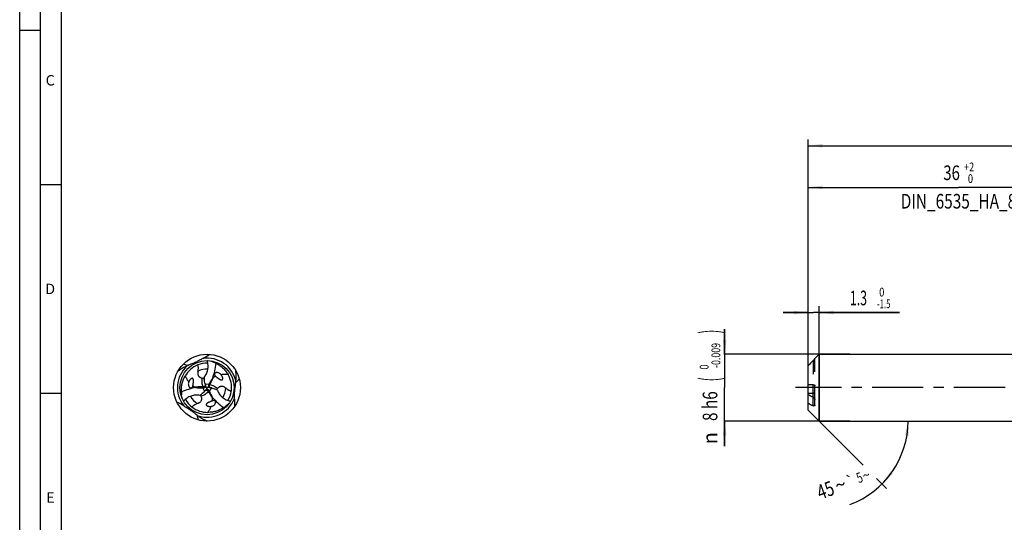
# Model space of a CAD drawing. Units: millimetres. Extents: x 0 to 594, y 0 to 420.
# Drawn here: x 0 to 236, y 179 to 300 of the extents above; entities that cross this region are included whole.
import ezdxf
from ezdxf.enums import TextEntityAlignment as Align

# ---------------------------------------------------------------- set-up
doc = ezdxf.new("R2010")
doc.units = ezdxf.units.MM
doc.header["$LTSCALE"] = 32.67
for name, pattern in [('CENTER', [0.6, 0.375, -0.075, 0.075, -0.075]), ('DOT', [0.2, 0.1, -0.1]), ('HIDDEN', [0.2, 0.1, -0.1])]:
    doc.linetypes.add(name, pattern=pattern)
doc.layers.get('0').update_dxf_attribs({"linetype": 'CONTINUOUS'})
for name, color, linetype in [('607764596-000-00-ED1_FORMAT', 7, 'CONTINUOUS'), ('607925289-000_AXIS', 7, 'CONTINUOUS'), ('607925289-000_CL', 7, 'CONTINUOUS'), ('607925289-000_DIM', 7, 'CONTINUOUS'), ('607925289-000_HL', 7, 'CONTINUOUS'), ('DEFAULT_2', 6, 'HIDDEN')]:
    doc.layers.add(name, color=color, linetype=linetype)
doc.styles.get("Standard").update_dxf_attribs({"font": 'TXT.SHX', "width": 0.7})
doc.styles.add('TEXTSTYLE_2', font='gdt', dxfattribs={"width": 0.7})
doc.styles.add('TEXTSTYLE_3', font='TXT.SHX', dxfattribs={"width": 0.6})
doc.dimstyles.new('DIMSTYLE_1', dxfattribs={"dimtxt": 3.5, "dimasz": 3.5, "dimexe": 1.5, "dimexo": 0, "dimgap": 0.875, "dimtad": 1, "dimdec": 3, "dimlfac": 0.5, "dimdsep": 46, "dimtxsty": 'STANDARD', "dimblk": '_FILLED', "dimblk1": '_FILLED', "dimblk2": '_FILLED', "dimcen": 0.09, "dimclrt": 2, "dimadec": 3, "dimazin": 2, "dimtol": 1, "dimtp": 1.5, "dimtm": 1.5, "dimtfac": 1, "dimtdec": 3, "dimtofl": 0, "dimtmove": 0, "dimatfit": 3, "dimldrblk": '_FILLED', "dimfxl": 1, "dimtolj": 1, "dimarcsym": 0})
doc.dimstyles.new('DIMSTYLE_4', dxfattribs={"dimtxt": 3.5, "dimasz": 3.5, "dimexe": 1.5, "dimexo": 0, "dimgap": 0.875, "dimtad": 1, "dimdec": 3, "dimlfac": 0.5, "dimdsep": 46, "dimtxsty": 'STANDARD', "dimblk": '_FILLED', "dimblk1": '_FILLED', "dimblk2": '_FILLED', "dimcen": 0.09, "dimclrt": 2, "dimadec": 3, "dimazin": 2, "dimtol": 1, "dimtm": 1.5, "dimtfac": 0.6, "dimtdec": 3, "dimtofl": 0, "dimtmove": 0, "dimatfit": 3, "dimldrblk": '_FILLED', "dimfxl": 1, "dimtolj": 1, "dimarcsym": 0})
doc.dimstyles.new('DIMSTYLE_5', dxfattribs={"dimtxt": 3.5, "dimasz": 3.5, "dimexe": 1.5, "dimexo": 0, "dimgap": 0.875, "dimtad": 1, "dimdec": 3, "dimlfac": 0.5, "dimdsep": 46, "dimtxsty": 'STANDARD', "dimblk": '_FILLED', "dimblk1": '_FILLED', "dimblk2": '_FILLED', "dimcen": 0.09, "dimclrt": 2, "dimadec": 3, "dimazin": 2, "dimtol": 1, "dimtm": 0.009, "dimtfac": 0.6, "dimtdec": 3, "dimtofl": 0, "dimtmove": 0, "dimatfit": 3, "dimldrblk": '_FILLED', "dimfxl": 1, "dimtolj": 1, "dimarcsym": 0})
doc.dimstyles.new('DIMSTYLE_6', dxfattribs={"dimtxt": 3.5, "dimasz": 3.5, "dimexe": 1.5, "dimexo": 0, "dimgap": 0.875, "dimtad": 1, "dimdec": 3, "dimlfac": 0.5, "dimdsep": 46, "dimtxsty": 'STANDARD', "dimblk": '_FILLED', "dimblk1": '_FILLED', "dimblk2": '_FILLED', "dimcen": 0.09, "dimclrt": 2, "dimadec": 3, "dimazin": 2, "dimtol": 1, "dimtp": 2, "dimtfac": 0.6, "dimtdec": 3, "dimtofl": 0, "dimtmove": 0, "dimatfit": 3, "dimldrblk": '_FILLED', "dimfxl": 1, "dimtolj": 1, "dimarcsym": 0})
doc.dimstyles.new('DIMSTYLE_7', dxfattribs={"dimtxt": 3.5, "dimasz": 3.5, "dimexe": 1.5, "dimexo": 0, "dimgap": 3.5, "dimtad": 1, "dimdec": 3, "dimlfac": 0.5, "dimdsep": 46, "dimtxsty": 'STANDARD', "dimblk": '_FILLED', "dimblk1": '_FILLED', "dimblk2": '_FILLED', "dimcen": 0.09, "dimclrt": 2, "dimaunit": 1, "dimadec": 3, "dimazin": 2, "dimtol": 1, "dimtp": 5, "dimtm": 5, "dimtfac": 1, "dimtdec": 3, "dimtofl": 0, "dimtmove": 0, "dimatfit": 3, "dimldrblk": '_FILLED', "dimfxl": 1, "dimtolj": 1, "dimarcsym": 0})

# ---------------------------------------------------------------- blocks, each defined once
blk = doc.blocks.new('_FILLED')
at = {"color": 0, "linetype": 'BYBLOCK'}
blk.add_solid([(0, 0), (-1, 0.125), (-1, -0.125)], dxfattribs=at)
blk = doc.blocks.new('*D0')
at = {"layer": '607925289-000_DIM', "color": 3, "linetype": 'CONTINUOUS'}
for p, q in [((188.83, 211.33), (188.83, 270.83)), ((188.83, 269.33), (334.83, 269.33)), ((480.83, 269.33), (334.83, 269.33)), ((480.83, 211.33), (480.83, 270.83))]:
    blk.add_line(p, q, dxfattribs=at)
at = {"layer": '607925289-000_DIM', "color": 3, "linetype": 'CONTINUOUS', "xscale": 3.5, "yscale": 3.5, "zscale": 3.5, "rotation": 180}
blk.add_blockref('_FILLED', (188.83, 269.33), dxfattribs=at)
at = {"layer": '607925289-000_DIM', "color": 3, "linetype": 'CONTINUOUS', "xscale": 3.5, "yscale": 3.5, "zscale": 3.5}
blk.add_blockref('_FILLED', (480.83, 269.33), dxfattribs=at)
at = {"layer": '607925289-000_DIM', "color": 2, "linetype": 'CONTINUOUS'}
for s, height, width, p in [('146', 3.5, 0.714286, (331.12, 270.21)), ('1.5', 2.45, 0.619048, (340.01, 270.73)), ('MIN. TOOL LENGTH ', 3.5, 0.756303, (328.83, 264.08)), ('136.0', 3.5, 0.685714, (357.33, 264.08))]:
    blk.add_text(s, height=height, dxfattribs=dict(at, width=width)).set_placement(p, align=Align.CENTER)
at = {"layer": '607925289-000_DIM', "color": 2, "linetype": 'CONTINUOUS', "style": 'TEXTSTYLE_2'}
blk.add_text('`', height=2.45, dxfattribs=at).set_placement((336.3, 270.73), align=Align.CENTER)
blk = doc.blocks.new('*D3')
at = {"layer": '607925289-000_DIM', "color": 3, "linetype": 'CONTINUOUS'}
for p, q in [((188.83, 229.33), (182.83, 229.33)), ((182.83, 229.33), (190.13, 229.33)), ((188.83, 218.25), (188.83, 230.83)), ((210.73, 229.33), (190.13, 229.33)), ((191.43, 203.33), (191.43, 230.83)), ((191.43, 229.33), (210.73, 229.33))]:
    blk.add_line(p, q, dxfattribs=at)
at = {"layer": '607925289-000_DIM', "color": 3, "linetype": 'CONTINUOUS', "xscale": 3.5, "yscale": 3.5, "zscale": 3.5}
blk.add_blockref('_FILLED', (188.83, 229.33), dxfattribs=at)
at = {"layer": '607925289-000_DIM', "color": 3, "linetype": 'CONTINUOUS', "xscale": 3.5, "yscale": 3.5, "zscale": 3.5, "rotation": 180}
blk.add_blockref('_FILLED', (191.43, 229.33), dxfattribs=at)
at = {"layer": '607925289-000_DIM', "color": 2, "linetype": 'CONTINUOUS', "width": 0.619048}
blk.add_text('1.3', height=3.5, dxfattribs=at).set_placement((198.83, 231.08))
at = {"layer": '607925289-000_DIM', "color": 2, "linetype": 'CONTINUOUS', "style": 'TEXTSTYLE_3'}
for s, width, p in [(' 0', 0.785714, (205.33, 233.18)), ('-1.5', 0.642857, (205.33, 230.38))]:
    blk.add_text(s, height=2.1, dxfattribs=dict(at, width=width)).set_placement(p)
blk = doc.blocks.new('*D4')
at = {"layer": '607925289-000_DIM', "color": 3, "linetype": 'CONTINUOUS'}
for p, q in [((168.83, 219.33), (168.83, 225.33)), ((168.83, 225.33), (168.83, 211.33)), ((198.83, 219.33), (168.83, 219.33)), ((168.83, 197.33), (168.83, 211.33)), ((198.83, 203.33), (168.83, 203.33)), ((168.83, 203.33), (168.83, 197.33))]:
    blk.add_line(p, q, dxfattribs=at)
at = {"layer": '607925289-000_DIM', "color": 3, "linetype": 'CONTINUOUS', "xscale": 3.5, "yscale": 3.5, "zscale": 3.5}
for p, rotation in [((168.83, 219.33), 270), ((168.83, 203.33), 90)]:
    blk.add_blockref('_FILLED', p, dxfattribs=dict(at, rotation=rotation))
at = {"layer": '607925289-000_DIM', "color": 2, "linetype": 'CONTINUOUS'}
for s, height, width, p in [(')', 4.9, 0.428571, (167.78, 224.74)), ('(', 4.9, 0.428571, (167.78, 213.34)), ('8 h6', 3.5, 0.767857, (167.08, 206.91))]:
    blk.add_text(s, height=height, rotation=90, dxfattribs=dict(at, width=width)).set_placement(p, align=Align.CENTER)
at = {"layer": '607925289-000_DIM', "color": 2, "linetype": 'CONTINUOUS', "style": 'TEXTSTYLE_3'}
for s, width, p in [('-0.009', 0.738095, (167.78, 219.04)), (' 0', 0.785714, (164.98, 216.04))]:
    blk.add_text(s, height=2.1, rotation=90, dxfattribs=dict(at, width=width)).set_placement(p, align=Align.CENTER)
at = {"layer": '607925289-000_DIM', "color": 2, "linetype": 'CONTINUOUS', "style": 'TEXTSTYLE_2'}
blk.add_text('n', height=3.5, rotation=90, dxfattribs=at).set_placement((167.08, 199.21), align=Align.CENTER)
blk = doc.blocks.new('*D5')
at = {"layer": '607925289-000_DIM', "color": 3, "linetype": 'CONTINUOUS'}
for p, q in [((188.83, 211.33), (188.83, 260.83)), ((260.83, 211.33), (260.83, 260.83)), ((188.83, 259.33), (224.83, 259.33)), ((260.83, 259.33), (224.83, 259.33))]:
    blk.add_line(p, q, dxfattribs=at)
at = {"layer": '607925289-000_DIM', "color": 3, "linetype": 'CONTINUOUS', "xscale": 3.5, "yscale": 3.5, "zscale": 3.5, "rotation": 180}
blk.add_blockref('_FILLED', (188.83, 259.33), dxfattribs=at)
at = {"layer": '607925289-000_DIM', "color": 3, "linetype": 'CONTINUOUS', "xscale": 3.5, "yscale": 3.5, "zscale": 3.5}
blk.add_blockref('_FILLED', (260.83, 259.33), dxfattribs=at)
at = {"layer": '607925289-000_DIM', "color": 2, "linetype": 'CONTINUOUS'}
for s, width, p in [('36', 0.75, (223.18, 261.08)), ('DIN_6535_HA_8', 0.772894, (224.83, 254.26))]:
    blk.add_text(s, height=3.5, dxfattribs=dict(at, width=width)).set_placement(p, align=Align.CENTER)
at = {"layer": '607925289-000_DIM', "color": 2, "linetype": 'CONTINUOUS', "style": 'TEXTSTYLE_3'}
for s, width, p in [('+2', 0.75, (227.38, 263.18)), (' 0', 0.785714, (227.45, 260.38))]:
    blk.add_text(s, height=2.1, dxfattribs=dict(at, width=width)).set_placement(p, align=Align.CENTER)
blk = doc.blocks.new('*D6')
at = {"layer": '607925289-000_DIM', "color": 3, "linetype": 'CONTINUOUS'}
for p, q in [((191.43, 203.33), (202.03, 192.73)), ((191.43, 203.33), (214.25, 203.33)), ((205.2, 189.56), (207.57, 187.19))]:
    blk.add_line(p, q, dxfattribs=at)
blk.add_arc((191.43, 203.33), 21.33, -69.6955, 0, dxfattribs=at)
for points in [[(212.9, 199.81), (212.75, 203.33), (212.03, 199.88)], [(208.44, 191.2), (206.51, 188.25), (209.1, 190.64)]]:
    blk.add_solid(points, dxfattribs=at)
at = {"layer": '607925289-000_DIM', "color": 2, "linetype": 'CONTINUOUS'}
for s, height, width, p in [('5', 2.45, 0.714286, (201.56, 188.63)), ('45', 3.5, 0.75, (193.59, 185.13))]:
    blk.add_text(s, height=height, rotation=20.3045, dxfattribs=dict(at, width=width)).set_placement(p, align=Align.CENTER)
at = {"layer": '607925289-000_DIM', "color": 2, "linetype": 'CONTINUOUS', "style": 'TEXTSTYLE_2'}
for s, height, p in [('~', 3.5, (197.15, 186.44)), ('`', 2.45, (199.4, 187.84)), ('~', 2.45, (203.15, 189.22))]:
    blk.add_text(s, height=height, rotation=20.3045, dxfattribs=at).set_placement(p, align=Align.CENTER)

msp = doc.modelspace()

# ---------------------------------------------------------------- linework, layer by layer
at = {"color": 9, "linetype": 'DOT'}
msp.add_line((190.0261, 217.8094), (190.0261, 212.0363), dxfattribs=at)
at = {"layer": '607764596-000-00-ED1_FORMAT', "color": 3, "linetype": 'CONTINUOUS'}
for p, q in [((0, 0), (0, 420)), ((5, 5), (5, 415)), ((0, 297), (5, 297)), ((5, 260), (10, 260)), ((5, 210), (10, 210))]:
    msp.add_line(p, q, dxfattribs=at)
at = {"layer": '607764596-000-00-ED1_FORMAT', "color": 7, "linetype": 'CONTINUOUS'}
msp.add_line((10, 10), (10, 410), dxfattribs=at)
at = {"layer": '607925289-000_AXIS', "color": 1, "linetype": 'CENTER'}
msp.add_line((490.8261, 211.3316), (185.8261, 211.3316), dxfattribs=at)
at = {"layer": '607925289-000_CL', "color": 7, "linetype": 'CONTINUOUS'}
for p, q in [((190.4261, 218.3316), (191.4261, 219.3316)), ((191.4261, 219.3316), (191.4261, 203.3316)), ((191.4261, 219.3316), (259.3718, 219.3316)), ((45.7019, 217.7777), (46.4228, 217.4545)), ((190.0261, 217.8332), (190.0142, 217.8211)), ((190.4261, 218.2775), (190.4261, 218.3316)), ((188.8261, 205.9316), (188.8261, 216.6082)), ((38.8658, 208.8325), (38.7852, 209.6183)), ((190.4261, 207.1062), (190.4261, 208.4839)), ((50.0307, 207.3848), (49.3903, 206.922)), ((188.8261, 205.9316), (191.4261, 203.3316)), ((191.4261, 203.3316), (260.73, 203.3316))]:
    msp.add_line(p, q, dxfattribs=at)
at = {"layer": '607925289-000_CL', "color": 9, "linetype": 'CONTINUOUS'}
for p, q in [((190.0261, 217.8094), (190.0261, 217.8332)), ((44.4019, 212.2807), (45.3192, 212.2035)), ((44.2763, 210.455), (43.8845, 211.2881)), ((43.9176, 211.534), (44.0507, 211.2938)), ((45.1651, 210.409), (45.3066, 210.6444)), ((45.5157, 212.0519), (45.2411, 212.0567)), ((45.9202, 211.2592), (45.3947, 210.5033)), ((190.0261, 206.9979), (190.0261, 209.0643))]:
    msp.add_line(p, q, dxfattribs=at)
at = {"layer": '607925289-000_CL', "color": 7, "linetype": 'CONTINUOUS'}
for radius in [8, 6.5]:
    msp.add_circle((44.8661, 211.3316), radius, dxfattribs=at)
for centre, radius, start, end in [((28.8823, 245.5752), 31.0803, 298.829339, 302.309474), ((44.8662, 211.3315), 5.8734, 88.345072, 112.275676), ((43.3026, 210.4834), 7.6376, 60.810232, 65.886843), ((476.4819, -63.9887), 401.8464, 135.469616, 135.711694), ((477.2557, -64.7693), 402.9287, 135.46765, 135.71149), ((44.8963, 211.1874), 6.0182, 112.020846, 150.71307), ((43.3531, 209.2259), 8.0293, 111.885736, 114.038569), ((52.5001, 214.3707), 8.3774, 184.147085, 187.481884), ((50.2245, 214.0041), 6.0724, 196.487503, 199.095035), ((48.8986, 209.7264), 4.7375, 114.533457, 121.3853), ((53.4647, 221.7726), 10.1259, 229.819754, 230.530187), ((44.7262, 211.3777), 6.0182, 352.020846, 30.71307), ((43.799, 213.6948), 8.0293, 351.885736, 354.038569), ((46.3825, 210.4017), 7.6376, 180.810232, 185.886843), ((31.5247, 213.5577), 10.1259, 349.819754, 350.530187), ((44.24, 215.6264), 4.7375, 234.533457, 241.3853), ((43.4975, 224.9125), 13.63, 271.627232, 272.326317), ((39.8725, 214.6359), 6.0724, 316.487503, 319.095035), ((38.7458, 215.6168), 7.5662, 319.06797, 319.419147), ((51.6374, 214.4894), 7.5662, 199.06797, 199.419147), ((44.0409, 211.8003), 0.4906, 347.436235, 0.156605), ((53.4236, 219.8675), 12.0868, 222.552311, 224.927508), ((44.8729, 210.3826), 0.4906, 107.436235, 120.156605), ((33.1961, 214.4744), 12.0858, 342.552221, 344.927601), ((48.073, 199.271), 12.4797, 102.589712, 104.890111), ((57.3119, 205.7265), 13.63, 151.627232, 152.326317), ((33.789, 203.3559), 13.63, 31.627232, 32.326317), ((45.6847, 211.812), 0.4906, 227.436232, 240.156608), ((44.2152, 203.8887), 7.5662, 79.06797, 79.419147), ((44.5013, 205.3549), 6.0724, 76.487503, 79.095035), ((43.6811, 203.2009), 8.3774, 64.147085, 67.481884), ((44.866, 211.3317), 5.8734, 328.345072, 352.275676), ((23.2023, 180.3675), 31.0803, 58.829339, 62.309474), ((44.8662, 211.3317), 5.8734, 208.345072, 232.275676), ((38.4173, 216.4233), 8.3774, 304.147085, 307.481884), ((49.609, 198.6646), 10.1259, 109.819754, 110.530187), ((41.4598, 208.642), 4.7375, 354.533457, 1.3853), ((82.5138, 208.0522), 31.0803, 178.829339, 182.309474), ((379.5745, 575.6382), 412.6803, 242.469655, 242.657375), ((360.898, 537.5973), 372.1467, 242.459432, 242.667598), ((44.976, 211.4298), 6.0182, 232.020849, 270.713073), ((44.9133, 213.1098), 7.6376, 300.810232, 305.886843), ((47.4463, 211.0742), 8.0293, 231.885736, 234.038569)]:
    msp.add_arc(centre, radius, start, end, dxfattribs=at)
at = {"layer": '607925289-000_CL', "color": 9, "linetype": 'CONTINUOUS'}
for centre, radius, start, end in [((44.8661, 211.3316), 7.0858, 12.46379, 98.086946), ((49.8665, 220.2349), 4.426, 215.218278, 218.916229), ((44.8661, 211.3316), 7.0858, 132.46379, 218.086946), ((44.8661, 211.3316), 4.4655, 87.453594, 119.200118), ((44.8661, 211.3316), 4.4655, 327.453594, 359.200118), ((34.6555, 211.2105), 4.426, 335.218278, 338.916229), ((44.8662, 211.3317), 4.4655, 207.453594, 239.200118), ((44.8661, 211.3316), 7.0858, 252.46379, 338.086946), ((50.0764, 202.5495), 4.426, 95.218278, 98.916229)]:
    msp.add_arc(centre, radius, start, end, dxfattribs=at)
at = {"layer": '607925289-000_CL', "color": 7, "linetype": 'CONTINUOUS'}
for centre, major_axis, start_param, end_param in [((30.4412, 221.773), (9.473, -16.0971), 0.63533117, 0.84509756), ((43.0361, 193.6186), (9.2041, 16.2524), 0.63533117, 0.84509756), ((61.1211, 218.6033), (18.677, 0.1552), -2.50626148, -2.29649509)]:
    msp.add_ellipse(centre, major_axis=major_axis, ratio=0.85535002, start_param=start_param, end_param=end_param, dxfattribs=at)
at = {"layer": '607925289-000_CL', "color": 9, "linetype": 'CONTINUOUS'}
for points, knots in [([(39.2336, 217.0127), (39.4261, 216.9433), (39.7981, 216.8188), (40.1772, 216.7176), (40.3601, 216.6765)], [0, 0, 0, 0, 0.52189228, 1, 1, 1, 1]), ([(43.9175, 211.534), (43.8513, 211.6933), (43.7446, 212.0261), (43.6689, 212.5495), (43.6794, 213.0892), (43.7445, 213.4475), (43.7911, 213.625)], [0, 0, 0, 0, 0.24288943, 0.48961858, 0.74155544, 1, 1, 1, 1]), ([(45.5157, 212.0519), (45.5934, 212.194), (45.9038, 212.7642), (46.2084, 213.3375), (46.4313, 213.7708)], [0, 0, 0, 0, 0.24946826, 1, 1, 1, 1]), ([(52.6023, 213.3691), (52.446, 213.2371), (52.1522, 212.9771), (51.8749, 212.6994), (51.7479, 212.5615)], [0, 0, 0, 0, 0.52189229, 1, 1, 1, 1]), ([(43.9176, 211.534), (43.7557, 211.5303), (43.1067, 211.514), (42.4578, 211.4911), (41.9712, 211.4676)], [0, 0, 0, 0, 0.24946826, 1, 1, 1, 1]), ([(45.1651, 210.4089), (45.0604, 210.2719), (44.8254, 210.0131), (44.41, 209.6859), (43.9374, 209.4251), (43.5945, 209.3023), (43.4175, 209.2539)], [0, 0, 0, 0, 0.24288943, 0.48961858, 0.74155544, 1, 1, 1, 1]), ([(44.5016, 211.9738), (44.5019, 211.9723), (44.5024, 211.9695), (44.5017, 211.965), (44.5006, 211.9613), (44.4992, 211.958), (44.4961, 211.953), (44.4945, 211.9426), (44.4895, 211.9303), (44.4853, 211.9164), (44.4808, 211.9018), (44.4748, 211.8839), (44.4668, 211.8629), (44.4568, 211.8387), (44.4429, 211.8119), (44.4272, 211.7824), (44.4104, 211.7577), (44.3952, 211.7382), (44.3783, 211.7176), (44.3548, 211.6915), (44.3232, 211.6613), (44.2752, 211.6238), (44.2073, 211.5831), (44.116, 211.5488), (44.0345, 211.5336), (43.9678, 211.5308), (43.9343, 211.5326), (43.9176, 211.534)], [0, 0, 0, 0, 0.00560747, 0.01059179, 0.01673714, 0.02018635, 0.02401213, 0.03838257, 0.0588449, 0.07362932, 0.09271783, 0.11599698, 0.14388763, 0.17692125, 0.21361091, 0.25675994, 0.30179288, 0.32501434, 0.34940377, 0.40140012, 0.45616986, 0.51226151, 0.62918889, 0.75054987, 0.87480552, 0.93734273, 1, 1, 1, 1]), ([(44.4923, 210.6949), (44.4934, 210.6959), (44.4956, 210.6977), (44.4998, 210.6993), (44.5036, 210.7003), (44.5072, 210.7007), (44.513, 210.7005), (44.5229, 210.7044), (44.536, 210.7061), (44.5502, 210.7095), (44.5651, 210.7128), (44.5835, 210.7165), (44.6057, 210.7201), (44.6316, 210.7236), (44.6618, 210.725), (44.6952, 210.7261), (44.725, 210.724), (44.7495, 210.7205), (44.7758, 210.7161), (44.8102, 210.7089), (44.8521, 210.6966), (44.9086, 210.6738), (44.9778, 210.6353), (45.0531, 210.5735), (45.107, 210.5104), (45.1429, 210.454), (45.1581, 210.4241), (45.1651, 210.409)], [0, 0, 0, 0, 0.00560747, 0.01059179, 0.01673714, 0.02018635, 0.02401213, 0.03838257, 0.0588449, 0.07362932, 0.09271783, 0.11599698, 0.14388763, 0.17692125, 0.21361091, 0.25675994, 0.30179288, 0.32501434, 0.34940377, 0.40140012, 0.45616986, 0.51226151, 0.62918889, 0.75054987, 0.87480552, 0.93734273, 1, 1, 1, 1]), ([(45.1651, 210.4089), (45.2493, 210.2706), (45.5879, 209.7167), (45.9321, 209.1662), (46.1959, 208.7566)], [0, 0, 0, 0, 0.24946826, 1, 1, 1, 1]), ([(45.6045, 211.3263), (45.6031, 211.3267), (45.6004, 211.3277), (45.5969, 211.3305), (45.5942, 211.3333), (45.592, 211.3362), (45.5893, 211.3414), (45.581, 211.348), (45.5729, 211.3585), (45.5629, 211.3691), (45.5526, 211.3803), (45.5401, 211.3944), (45.5259, 211.4119), (45.51, 211.4326), (45.4937, 211.458), (45.476, 211.4864), (45.4629, 211.5132), (45.4537, 211.5362), (45.4443, 211.5612), (45.4334, 211.5946), (45.4231, 211.6369), (45.4146, 211.6973), (45.4133, 211.7765), (45.4292, 211.8727), (45.4569, 211.9509), (45.4878, 212.0101), (45.5061, 212.0382), (45.5157, 212.0519)], [0, 0, 0, 0, 0.00560749, 0.0105917, 0.01673702, 0.02018673, 0.02401265, 0.03838198, 0.05884551, 0.07362979, 0.09271744, 0.11599636, 0.14388775, 0.17692095, 0.21361091, 0.25675953, 0.30179297, 0.32501413, 0.34940363, 0.40140018, 0.45616976, 0.51226144, 0.62918885, 0.75054983, 0.8748055, 0.93734273, 1, 1, 1, 1]), ([(45.5157, 212.0519), (45.6867, 212.0297), (46.0283, 211.9556), (46.5194, 211.7595), (46.9816, 211.4806), (47.2594, 211.2451), (47.3898, 211.116)], [0, 0, 0, 0, 0.24288943, 0.48961858, 0.74155544, 1, 1, 1, 1]), ([(42.7625, 203.6132), (42.7263, 203.8146), (42.6481, 204.199), (42.5462, 204.5779), (42.4903, 204.7569)], [0, 0, 0, 0, 0.52189228, 1, 1, 1, 1])]:
    msp.add_open_spline(points, degree=3, knots=knots, dxfattribs=at)
at = {"layer": '607925289-000_CL', "color": 7, "linetype": 'CONTINUOUS'}
for points, knots in [([(43.8693, 218.347), (43.7301, 218.2703), (43.4517, 218.1168), (43.0318, 217.8863), (42.6033, 217.6561), (42.2357, 217.4698), (41.9324, 217.3277), (41.6286, 217.1925), (41.2521, 217.0353), (40.804, 216.8545), (40.5077, 216.7359), (40.3601, 216.6765)], [0, 0, 0, 0, 0.1225732, 0.24507862, 0.36932955, 0.49756401, 0.56276846, 0.62752382, 0.75390766, 0.87734934, 1, 1, 1, 1]), ([(44.1446, 213.7649), (44.2564, 213.8972), (44.464, 214.1774), (44.7206, 214.6354), (44.9184, 215.1273), (45.0522, 215.6471), (45.1175, 216.1875), (45.1106, 216.7396), (45.03, 217.2929), (44.9283, 217.6542), (44.8661, 217.8316)], [0, 0, 0, 0, 0.12029064, 0.24130652, 0.3635228, 0.48730833, 0.61288924, 0.74031646, 0.86945272, 1, 1, 1, 1]), ([(47.0275, 217.1511), (47.304, 217.0226), (47.8534, 216.7164), (48.6219, 216.1202), (49.3288, 215.3651), (49.7232, 214.7718), (49.9003, 214.4514)], [0, 0, 0, 0, 0.22837835, 0.46926251, 0.72575343, 1, 1, 1, 1]), ([(190.4261, 218.2775), (190.4261, 218.2762), (190.4253, 218.273), (190.4216, 218.2647), (190.4135, 218.2512), (190.4001, 218.2318), (190.3827, 218.2085), (190.362, 218.182), (190.3386, 218.153), (190.3128, 218.1222), (190.2754, 218.0782), (190.2252, 218.0212), (190.1616, 217.9513), (190.095, 217.8802), (190.0493, 217.833), (190.0261, 217.8094)], [0, 0, 0, 0, 0.00639883, 0.01587073, 0.04385904, 0.08264117, 0.13037195, 0.18532671, 0.24605352, 0.31138468, 0.38040215, 0.52671438, 0.68067388, 0.83924626, 1, 1, 1, 1]), ([(190.0261, 217.8332), (190.0626, 217.8703), (190.1333, 217.9439), (190.2332, 218.0525), (190.3095, 218.1391), (190.3622, 218.2022), (190.385, 218.2308), (190.3951, 218.2441)], [0, 0, 0, 0, 0.28240355, 0.55398589, 0.80127125, 0.90898369, 1, 1, 1, 1]), ([(190.3951, 218.2441), (190.3992, 218.2495), (190.4065, 218.2593), (190.4158, 218.2727), (190.4222, 218.2831), (190.4253, 218.2892), (190.4259, 218.2917)], [0, 0, 0, 0, 0.35435731, 0.6450154, 0.86265852, 1, 1, 1, 1]), ([(40.0823, 216.5588), (39.6944, 216.3859), (38.9439, 215.9956), (38.2415, 215.5252), (37.9055, 215.275)], [0, 0, 0, 0, 0.50344255, 1, 1, 1, 1]), ([(42.6876, 215.2296), (42.6549, 215.0916), (42.6277, 214.8748), (42.6545, 214.5819), (42.7175, 214.3518), (42.8178, 214.1625), (42.937, 214.0158), (43.0582, 213.9048), (43.2112, 213.8034), (43.3925, 213.7202), (43.5891, 213.6606), (43.7243, 213.6349), (43.7911, 213.625)], [0, 0, 0, 0, 0.1897402, 0.28816454, 0.39204117, 0.50684348, 0.57166359, 0.64401233, 0.72578989, 0.8162124, 0.90971824, 1, 1, 1, 1]), ([(42.6876, 215.2296), (42.7135, 215.339), (42.7578, 215.5671), (42.7865, 215.8624), (42.786, 216.1144), (42.7683, 216.3202), (42.725, 216.5417), (42.6734, 216.6908), (42.6398, 216.7666)], [0, 0, 0, 0, 0.21569195, 0.4451985, 0.56798956, 0.69877009, 0.84098994, 1, 1, 1, 1]), ([(48.1251, 214.578), (48.0547, 214.6487), (47.9001, 214.7673), (47.6447, 214.8873), (47.4256, 214.9405), (47.252, 214.9528), (47.1235, 214.9458), (46.9969, 214.9198), (46.8739, 214.8698), (46.7805, 214.8007), (46.7193, 214.7234), (46.6829, 214.6493), (46.6639, 214.562), (46.6667, 214.4685), (46.6889, 214.3772), (46.7361, 214.2678), (46.8155, 214.1509), (46.8922, 214.0717), (46.9315, 214.0362)], [0, 0, 0, 0, 0.12747189, 0.24575865, 0.35823481, 0.41314023, 0.46755622, 0.52201276, 0.57747461, 0.63600608, 0.66788295, 0.70255979, 0.74053472, 0.78076095, 0.82098473, 0.85978303, 0.93239186, 1, 1, 1, 1]), ([(51.7849, 212.8609), (51.8291, 213.2834), (51.8664, 214.1284), (51.8102, 214.9719), (51.7615, 215.388)], [0, 0, 0, 0, 0.50344255, 1, 1, 1, 1]), ([(38.7457, 210.2937), (38.7187, 210.5973), (38.7092, 211.2263), (38.8412, 212.1899), (39.1417, 213.1797), (39.4583, 213.8179), (39.6473, 214.1314)], [0, 0, 0, 0, 0.22837835, 0.46926251, 0.72575343, 1, 1, 1, 1]), ([(39.6473, 214.1314), (39.7577, 213.8775), (40.0075, 213.3839), (40.3215, 212.9276), (40.4938, 212.7137)], [0, 0, 0, 0, 0.50199741, 1, 1, 1, 1]), ([(40.4252, 212.5308), (40.3992, 212.4344), (40.3738, 212.2413), (40.3976, 211.9602), (40.461, 211.7437), (40.5372, 211.5872), (40.6075, 211.4795), (40.6933, 211.3828), (40.7982, 211.3013), (40.9047, 211.255), (41.0022, 211.2406), (41.0846, 211.2461), (41.1696, 211.2733), (41.2493, 211.3225), (41.3172, 211.3874), (41.3884, 211.483), (41.4499, 211.6102), (41.4801, 211.7162), (41.4912, 211.768)], [0, 0, 0, 0, 0.12747189, 0.24575865, 0.35823481, 0.41314023, 0.46755622, 0.52201276, 0.57747461, 0.63600608, 0.66788295, 0.70255979, 0.74053472, 0.78076095, 0.82098473, 0.85978303, 0.93239186, 1, 1, 1, 1]), ([(40.4938, 212.7137), (40.4863, 212.6986), (40.459, 212.6394), (40.4378, 212.5775), (40.4252, 212.5308)], [0, 0, 0, 0, 0.25797022, 1, 1, 1, 1]), ([(41.5126, 211.8917), (41.5218, 211.9467), (41.5393, 212.0567), (41.563, 212.2218), (41.5841, 212.3871), (41.602, 212.5529), (41.6157, 212.7197), (41.6222, 212.8597), (41.6228, 212.9726), (41.6203, 213.0584), (41.6139, 213.1452), (41.6018, 213.2336), (41.5812, 213.3243), (41.5527, 213.401), (41.5166, 213.4625), (41.4755, 213.5112), (41.4256, 213.5457), (41.3747, 213.5638), (41.3202, 213.5724), (41.2565, 213.5677), (41.1709, 213.544), (41.0814, 213.4994), (40.9901, 213.4349), (40.8859, 213.3431), (40.7746, 213.2176), (40.6628, 213.0563), (40.5692, 212.8883), (40.5173, 212.7722), (40.4938, 212.7137)], [0, 0, 0, 0, 0.05444564, 0.10871583, 0.1629082, 0.21712972, 0.27151591, 0.32627004, 0.35389212, 0.38177013, 0.41002797, 0.43888678, 0.46877467, 0.50071095, 0.51831422, 0.53820408, 0.56243825, 0.57652201, 0.59067117, 0.61603885, 0.6381031, 0.6771262, 0.71290677, 0.74702948, 0.8125291, 0.87603071, 0.93838579, 1, 1, 1, 1]), ([(43.7911, 213.625), (43.8267, 213.6197), (43.95, 213.5996), (44.0731, 213.5779), (44.1614, 213.5676)], [0, 0, 0, 0, 0.2880194, 1, 1, 1, 1]), ([(44.4019, 212.2807), (44.3537, 212.4437), (44.2718, 212.7746), (44.2162, 213.1108), (44.194, 213.2798)], [0, 0, 0, 0, 0.49913483, 1, 1, 1, 1]), ([(46.2367, 213.6253), (46.0618, 213.4), (45.7379, 212.9365), (45.4519, 212.4492), (45.3192, 212.2035)], [0, 0, 0, 0, 0.50527861, 1, 1, 1, 1]), ([(46.4313, 213.7708), (46.4143, 213.7604), (46.3463, 213.7164), (46.2825, 213.6658), (46.2367, 213.6253)], [0, 0, 0, 0, 0.24558783, 1, 1, 1, 1]), ([(47.0279, 213.9558), (47.0709, 213.9204), (47.1575, 213.8503), (47.2886, 213.7471), (47.4212, 213.6462), (47.5559, 213.5478), (47.6934, 213.4525), (47.8114, 213.3769), (47.9089, 213.3199), (47.9844, 213.2792), (48.0629, 213.2414), (48.1454, 213.2077), (48.2343, 213.1801), (48.315, 213.1665), (48.3863, 213.1669), (48.449, 213.1782), (48.5039, 213.2042), (48.545, 213.2392), (48.5796, 213.2822), (48.6075, 213.3396), (48.6297, 213.4256), (48.6358, 213.5254), (48.6256, 213.6368), (48.5982, 213.7729), (48.5452, 213.932), (48.4614, 214.1095), (48.3627, 214.2745), (48.2881, 214.3775), (48.2491, 214.4271)], [0, 0, 0, 0, 0.05444564, 0.10871583, 0.16290821, 0.21712972, 0.27151592, 0.32627004, 0.35389212, 0.38177013, 0.41002797, 0.43888678, 0.46877467, 0.50071096, 0.51831423, 0.53820409, 0.56243826, 0.57652201, 0.59067117, 0.61603885, 0.6381031, 0.6771262, 0.71290676, 0.74702948, 0.8125291, 0.87603071, 0.93838579, 1, 1, 1, 1]), ([(48.2491, 214.4271), (48.2399, 214.4411), (48.2023, 214.4944), (48.1592, 214.5438), (48.1251, 214.578)], [0, 0, 0, 0, 0.25797022, 1, 1, 1, 1]), ([(49.9003, 214.4514), (49.6251, 214.4828), (49.0727, 214.5132), (48.5206, 214.4695), (48.2491, 214.4271)], [0, 0, 0, 0, 0.50199741, 1, 1, 1, 1]), ([(51.44, 208.6872), (51.4432, 208.8462), (51.4494, 209.164), (51.4598, 209.6429), (51.4747, 210.1291), (51.4972, 210.5406), (51.5257, 210.8743), (51.5606, 211.205), (51.6127, 211.6097), (51.6802, 212.0881), (51.7255, 212.404), (51.7479, 212.5615)], [0, 0, 0, 0, 0.12257296, 0.24507822, 0.36932998, 0.49756404, 0.56276886, 0.62752499, 0.75390812, 0.87734945, 1, 1, 1, 1]), ([(41.9712, 211.4676), (41.9886, 211.458), (42.0608, 211.4211), (42.1365, 211.3912), (42.1945, 211.3717)], [0, 0, 0, 0, 0.24558783, 1, 1, 1, 1]), ([(42.1945, 211.3717), (42.4771, 211.3329), (43.0404, 211.2842), (43.6054, 211.2801), (43.8845, 211.2881)], [0, 0, 0, 0, 0.50527861, 1, 1, 1, 1]), ([(44.2763, 210.455), (44.1593, 210.3319), (43.9136, 210.0955), (43.6503, 209.8792), (43.515, 209.7754)], [0, 0, 0, 0, 0.49913483, 1, 1, 1, 1]), ([(44.0507, 211.2938), (44.0915, 211.2955), (44.1724, 211.3084), (44.2854, 211.3564), (44.3839, 211.4314), (44.4354, 211.4968), (44.4569, 211.5325)], [0, 0, 0, 0, 0.24963937, 0.4965418, 0.74497609, 1, 1, 1, 1]), ([(44.4569, 211.5325), (44.4641, 211.5446), (44.4919, 211.5953), (44.5109, 211.6508), (44.5197, 211.6936)], [0, 0, 0, 0, 0.24403458, 1, 1, 1, 1]), ([(44.6264, 210.8068), (44.6141, 210.7997), (44.5648, 210.7683), (44.521, 210.7284), (44.4923, 210.6948)], [0, 0, 0, 0, 0.24383599, 1, 1, 1, 1]), ([(44.5315, 211.8017), (44.5315, 211.8159), (44.5289, 211.8743), (44.5163, 211.9322), (44.5016, 211.9738)], [0, 0, 0, 0, 0.24383599, 1, 1, 1, 1]), ([(44.8968, 210.8768), (44.8827, 210.877), (44.8249, 210.8757), (44.7673, 210.8644), (44.7258, 210.8507)], [0, 0, 0, 0, 0.24403458, 1, 1, 1, 1]), ([(45.3066, 210.6444), (45.2848, 210.6788), (45.2331, 210.7425), (45.135, 210.8163), (45.0208, 210.8641), (44.9385, 210.876), (44.8968, 210.8768)], [0, 0, 0, 0, 0.24963937, 0.4965418, 0.74497609, 1, 1, 1, 1]), ([(45.2411, 212.0567), (45.2221, 212.0206), (45.1928, 211.944), (45.178, 211.8221), (45.1937, 211.6994), (45.2246, 211.6221), (45.2447, 211.5857)], [0, 0, 0, 0, 0.24963934, 0.49654184, 0.74497612, 1, 1, 1, 1]), ([(45.2447, 211.5857), (45.2515, 211.5733), (45.2816, 211.5239), (45.3202, 211.4797), (45.3528, 211.4506)], [0, 0, 0, 0, 0.24403447, 1, 1, 1, 1]), ([(46.1672, 208.9979), (46.0596, 209.262), (45.8201, 209.7742), (45.5411, 210.2656), (45.3947, 210.5033)], [0, 0, 0, 0, 0.50527861, 1, 1, 1, 1]), ([(45.4405, 211.3864), (45.4529, 211.3793), (45.5047, 211.3524), (45.5611, 211.3344), (45.6045, 211.3262)], [0, 0, 0, 0, 0.24383589, 1, 1, 1, 1]), ([(45.9202, 211.2592), (46.0854, 211.2194), (46.4129, 211.1248), (46.7319, 211.0049), (46.8894, 210.9396)], [0, 0, 0, 0, 0.49913483, 1, 1, 1, 1]), ([(47.1549, 210.824), (47.1694, 210.8434), (47.2455, 210.9424), (47.3271, 211.0371), (47.3897, 211.1159)], [0, 0, 0, 0, 0.19362936, 1, 1, 1, 1]), ([(47.3341, 210.7399), (47.3928, 210.5769), (47.5317, 210.257), (47.8001, 209.8058), (48.1271, 209.3885), (48.5104, 209.0127), (48.9458, 208.686), (49.4274, 208.416), (49.9468, 208.2091), (50.3105, 208.1165), (50.4953, 208.0816)], [0, 0, 0, 0, 0.12029064, 0.24130652, 0.3635228, 0.48730833, 0.61288924, 0.74031646, 0.86945272, 1, 1, 1, 1]), ([(47.3897, 211.1159), (47.4317, 211.1688), (47.5216, 211.2731), (47.6716, 211.4136), (47.8342, 211.5289), (47.9986, 211.6108), (48.1553, 211.6602), (48.3419, 211.6901), (48.556, 211.6823), (48.7868, 211.6218), (49.0539, 211.4986), (49.228, 211.3667), (49.3312, 211.2693)], [0, 0, 0, 0, 0.09027922, 0.18378201, 0.27420215, 0.35597994, 0.42832845, 0.49314912, 0.60795247, 0.71183072, 0.81025666, 1, 1, 1, 1]), ([(49.3312, 211.2693), (49.4129, 211.1922), (49.5883, 211.0398), (49.8297, 210.8673), (50.0482, 210.7417), (50.2353, 210.6541), (50.4487, 210.5809), (50.6037, 210.551), (50.6861, 210.5423)], [0, 0, 0, 0, 0.2156921, 0.44519896, 0.56799, 0.69877063, 0.84099092, 1, 1, 1, 1]), ([(43.1197, 209.4901), (42.9491, 209.5208), (42.6027, 209.5605), (42.0778, 209.5537), (41.5529, 209.4791), (41.0358, 209.335), (40.5351, 209.1214), (40.0605, 208.8393), (39.6216, 208.4929), (39.3596, 208.2242), (39.237, 208.0816)], [0, 0, 0, 0, 0.12029064, 0.24130652, 0.3635228, 0.48730833, 0.61288924, 0.74031646, 0.86945272, 1, 1, 1, 1]), ([(43.4175, 209.254), (43.4423, 209.1912), (43.4877, 209.0612), (43.5344, 208.8611), (43.5529, 208.6626), (43.5417, 208.4793), (43.5061, 208.3188), (43.4387, 208.1423), (43.3249, 207.9608), (43.1572, 207.7912), (42.9169, 207.6215), (42.7155, 207.5366), (42.5796, 207.496)], [0, 0, 0, 0, 0.09027922, 0.18378201, 0.27420215, 0.35597994, 0.42832845, 0.49314912, 0.60795247, 0.71183072, 0.81025666, 1, 1, 1, 1]), ([(43.2821, 209.6033), (43.2917, 209.5811), (43.3394, 209.4656), (43.3805, 209.3476), (43.4175, 209.254)], [0, 0, 0, 0, 0.19362936, 1, 1, 1, 1]), ([(46.0579, 208.1474), (46.0056, 208.1278), (45.9017, 208.088), (45.7468, 208.026), (45.5931, 207.9616), (45.4406, 207.8941), (45.2893, 207.8227), (45.1648, 207.7583), (45.0667, 207.7024), (44.9936, 207.6573), (44.9217, 207.6083), (44.8512, 207.5537), (44.7829, 207.4905), (44.7308, 207.4274), (44.6955, 207.3654), (44.6739, 207.3055), (44.6689, 207.245), (44.6787, 207.1919), (44.6986, 207.1404), (44.7344, 207.0875), (44.7978, 207.0253), (44.8812, 206.9701), (44.9827, 206.9233), (45.1143, 206.8789), (45.2786, 206.8452), (45.4742, 206.8291), (45.6665, 206.8321), (45.7929, 206.8451), (45.8554, 206.8541)], [0, 0, 0, 0, 0.05444564, 0.10871583, 0.1629082, 0.21712972, 0.27151591, 0.32627004, 0.35389212, 0.38177013, 0.41002797, 0.43888678, 0.46877467, 0.50071095, 0.51831422, 0.53820408, 0.56243825, 0.57652201, 0.59067117, 0.61603885, 0.6381031, 0.6771262, 0.71290677, 0.74702948, 0.8125291, 0.87603071, 0.93838579, 1, 1, 1, 1]), ([(46.0481, 206.8861), (46.1446, 206.9117), (46.3245, 206.9863), (46.5561, 207.1475), (46.7118, 207.3107), (46.8093, 207.4548), (46.8674, 207.5696), (46.9082, 207.6923), (46.9264, 207.8238), (46.9132, 207.9392), (46.8769, 208.0308), (46.831, 208.0995), (46.7648, 208.1595), (46.6825, 208.2039), (46.5923, 208.2303), (46.474, 208.2441), (46.333, 208.2338), (46.2261, 208.207), (46.1757, 208.1907)], [0, 0, 0, 0, 0.12747189, 0.24575865, 0.35823481, 0.41314023, 0.46755622, 0.52201276, 0.57747461, 0.63600608, 0.66788295, 0.70255979, 0.74053472, 0.78076095, 0.82098473, 0.85978303, 0.93239186, 1, 1, 1, 1]), ([(46.1959, 208.7566), (46.1954, 208.7765), (46.1913, 208.8574), (46.1794, 208.9379), (46.1672, 208.9979)], [0, 0, 0, 0, 0.24558783, 1, 1, 1, 1]), ([(190.0261, 209.0643), (190.0749, 209.0391), (190.1701, 208.9724), (190.2712, 208.8641), (190.3412, 208.7602), (190.3858, 208.6728), (190.4172, 208.5802), (190.4261, 208.5155), (190.4261, 208.4839)], [0, 0, 0, 0, 0.22456525, 0.47075621, 0.60144688, 0.73576758, 0.87072084, 1, 1, 1, 1]), ([(39.2891, 206.9607), (39.354, 206.9214), (39.6133, 206.7647), (39.8727, 206.6081), (40.0664, 206.4896)], [0, 0, 0, 0, 0.25046738, 1, 1, 1, 1]), ([(40.0664, 206.4896), (40.1706, 206.4259), (40.3808, 206.2964), (40.6972, 206.0955), (41.0137, 205.8834), (41.324, 205.6607), (41.6245, 205.4336), (42.0124, 205.1327), (42.2994, 204.9066), (42.4903, 204.7569)], [0, 0, 0, 0, 0.12286685, 0.24832782, 0.37701582, 0.50615404, 0.63242758, 0.75595434, 1, 1, 1, 1]), ([(42.5796, 207.496), (42.4719, 207.4637), (42.2523, 207.388), (41.9822, 207.2652), (41.7642, 207.1388), (41.5948, 207.0205), (41.4246, 206.8723), (41.3213, 206.7531), (41.2725, 206.6861)], [0, 0, 0, 0, 0.2156921, 0.44519896, 0.56799, 0.69877063, 0.84099092, 1, 1, 1, 1]), ([(45.0509, 205.4121), (45.2156, 205.6347), (45.5181, 206.0979), (45.7563, 206.5979), (45.8554, 206.8541)], [0, 0, 0, 0, 0.50199741, 1, 1, 1, 1]), ([(48.8252, 206.5501), (48.5758, 206.3749), (48.0358, 206.0522), (47.1353, 205.6848), (46.1279, 205.4501), (45.4169, 205.4051), (45.0509, 205.4121)], [0, 0, 0, 0, 0.22837835, 0.46926251, 0.72575343, 1, 1, 1, 1]), ([(45.8554, 206.8541), (45.8722, 206.8551), (45.9371, 206.861), (46.0014, 206.8737), (46.0481, 206.8861)], [0, 0, 0, 0, 0.25797022, 1, 1, 1, 1]), ([(190.4261, 207.1062), (190.4261, 207.0824), (190.4201, 207.0382), (190.3876, 206.9835), (190.34, 206.9503), (190.2846, 206.9352), (190.2242, 206.9341), (190.1351, 206.9489), (190.0692, 206.9756), (190.0261, 206.9979)], [0, 0, 0, 0, 0.13962713, 0.25579808, 0.36274222, 0.47174522, 0.58846034, 0.71509777, 1, 1, 1, 1]), ([(42.7311, 204.5751), (43.0749, 204.3256), (43.7881, 203.8708), (44.5467, 203.4977), (44.9314, 203.3319)], [0, 0, 0, 0, 0.50344255, 1, 1, 1, 1])]:
    msp.add_open_spline(points, degree=3, knots=knots, dxfattribs=at)
at = {"layer": '607925289-000_HL', "color": 6, "linetype": 'HIDDEN'}
for p, q in [((190.4261, 208.6112), (190.4261, 218.2775)), ((190.0261, 212.0363), (188.8261, 212.0363)), ((190.0261, 212.0125), (188.8261, 212.0125)), ((190.0261, 209.9461), (188.8261, 209.9461))]:
    msp.add_line(p, q, dxfattribs=at)
msp.add_arc((190.2867, 211.8013), 0.1394, 0.028651, 9.250851, dxfattribs=at)
for points, knots in [([(190.0261, 212.0363), (190.0775, 212.0363), (190.174, 212.0256), (190.2839, 211.9856), (190.3512, 211.9404), (190.3879, 211.9044), (190.4131, 211.8655), (190.4221, 211.8375), (190.4243, 211.8238)], [0, 0, 0, 0, 0.31893197, 0.59692845, 0.71525738, 0.82014417, 0.91385751, 1, 1, 1, 1]), ([(190.0261, 212.0125), (190.0808, 212.0125), (190.1608, 212.0035), (190.2578, 211.9724), (190.3175, 211.9432), (190.365, 211.9087), (190.3998, 211.8702), (190.4212, 211.8288), (190.4261, 211.7996), (190.4261, 211.7856)], [0, 0, 0, 0, 0.32787561, 0.47588014, 0.60826314, 0.72446857, 0.82598118, 0.91613274, 1, 1, 1, 1]), ([(190.0261, 209.9461), (190.0543, 209.9461), (190.1109, 209.953), (190.1906, 209.9833), (190.2615, 210.0306), (190.3406, 210.1116), (190.4083, 210.2385), (190.4261, 210.3517), (190.4261, 210.4079)], [0, 0, 0, 0, 0.1251376, 0.25029467, 0.37548641, 0.50071015, 0.75024605, 1, 1, 1, 1])]:
    msp.add_open_spline(points, degree=3, knots=knots, dxfattribs=at)
at = {"layer": 'DEFAULT_2', "color": 6, "linetype": 'DOT'}
msp.add_line((190.0261, 209.0643), (190.0261, 212.0363), dxfattribs=at)

# ---------------------------------------------------------------- texts
at = {"layer": '607764596-000-00-ED1_FORMAT', "color": 2, "linetype": 'CONTINUOUS', "char_height": 2.5, "attachment_point": 1, "line_spacing_factor": 0.9}
for s, insert, width in [('C', (6.2202, 286.25), 3.839286), ('D', (6.131, 236.25), 4.107143), ('E', (6.369, 186.25), 3.392857)]:
    msp.add_mtext(s, dxfattribs=dict(at, insert=insert, width=width))

# ---------------------------------------------------------------- dimensions: what is measured, and where the dimension line sits
at = {"layer": '607925289-000_DIM', "color": 3, "linetype": 'CONTINUOUS'}
for base, p2, text, dimstyle, picture, middle in [((480.8261, 269.3316), (480.8261, 211.3316), '<>\\PMIN. TOOL LENGTH 136.0[.1]', 'DIMSTYLE_1', '*D0', (334.8261, 269.3316)), ((260.8261, 259.3316), (260.8261, 211.3316), '<>\\PDIN_6535_HA_8:FID_2525', 'DIMSTYLE_6', '*D5', (224.8261, 259.3316))]:
    dim = msp.add_linear_dim(base=base, p1=(188.8261, 211.3316), p2=p2, text=text, dimstyle=dimstyle, dxfattribs=at)
    dim.commit()
    dim.dimension.update_dxf_attribs({"geometry": picture, "text_midpoint": middle, "dimtype": 160})
dim = msp.add_linear_dim(base=(191.4261, 229.3316), p1=(188.8261, 218.2497), p2=(191.4261, 203.3316), dimstyle='DIMSTYLE_4', dxfattribs=at)
dim.commit()
dim.dimension.update_dxf_attribs({"geometry": '*D3', "text_midpoint": (204.7761, 229.3316), "dimtype": 160})
dim = msp.add_linear_dim(base=(168.8261, 203.3316), p1=(198.8261, 219.3316), p2=(198.8261, 203.3316), angle=270, text='%%c<>', dimstyle='DIMSTYLE_5', override={"dimpost": '<>h6'}, dxfattribs=at)
dim.commit()
dim.dimension.update_dxf_attribs({"geometry": '*D4', "text_midpoint": (168.8261, 211.3316), "dimtype": 160})
dim = msp.add_angular_dim_2l(base=(211.1279, 195.1709), line1=((191.2753, 203.4824), (191.4261, 203.3316)), line2=((191.2128, 203.3316), (191.4261, 203.3316)), dimstyle='DIMSTYLE_7', dxfattribs=at)
dim.commit()
dim.dimension.update_dxf_attribs({"geometry": '*D6', "text_midpoint": (198.6157, 183.255), "dimtype": 162})

doc.saveas('drawing.dxf')
